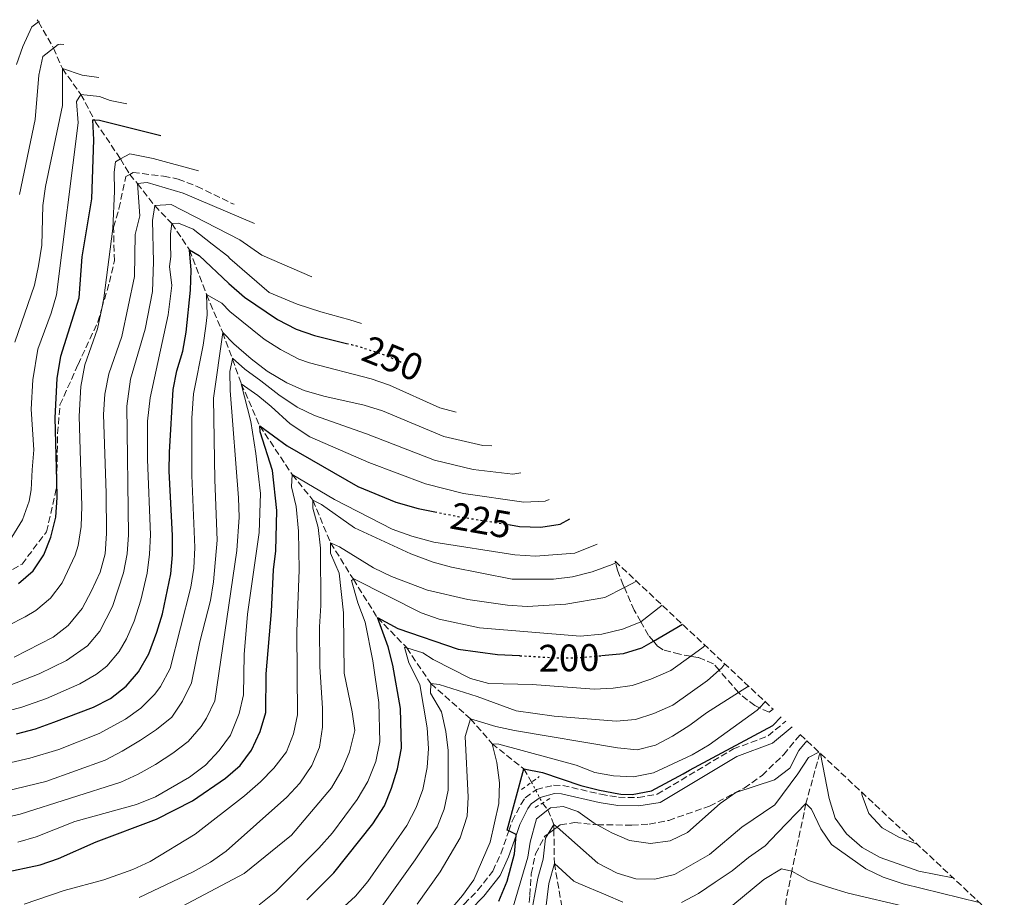
# Model space of a CAD drawing. Units: metres. Extents: x 630185 to 631605, y 4789830 to 4791749.
# Drawn here: x 630651 to 630909, y 4791086 to 4791315 of the extents above; entities that cross this region are included whole.
import ezdxf
from ezdxf.enums import TextEntityAlignment as Align

# ---------------------------------------------------------------- set-up
doc = ezdxf.new("R2010")
doc.units = ezdxf.units.M
doc.header["$MEASUREMENT"] = 0
for name, pattern in [('DGN Style 2', [1.7399219301090239, 1.043953158065414, -0.6959687720436097]), ('DGN Style 3', [2.435890702152634, 1.739921930109024, -0.6959687720436097]), ('DGN Style 5', [1.217945351076317, 0.5219765790327072, -0.6959687720436097])]:
    doc.linetypes.add(name, pattern=pattern)
for name, color, linetype, lineweight in [('Barranco lineal', 142, 'DGN Style 3', 13), ('Barranco lineal no visto', 142, 'DGN Style 5', 0), ('Camino', 7, 'DGN Style 3', 0), ('Cota de curva de nivel directora', 7, 'Continuous', 0), ('Curva de nivel directora', 30, 'Continuous', 30), ('Curva de nivel directora no vista', 30, 'DGN Style 5', 30), ('Curva de nivel intermedia', 30, 'Continuous', 0), ('Margen derecho', 7, 'Continuous', 0), ('Pontón-alcantarilla (pasos de agua)', 1, 'DGN Style 2', 0), ('Senda', 7, 'DGN Style 3', 0), ('Zona arbolada', 92, 'DGN Style 3', 0)]:
    doc.layers.add(name, color=color, linetype=linetype, lineweight=lineweight)
doc.styles.add('Style-Arial', font='arial.ttf')

msp = doc.modelspace()

# ---------------------------------------------------------------- linework, layer by layer
at = {"layer": 'Barranco lineal', "color": 142, "linetype": 'DGN Style 3', "lineweight": 13}
for points in [[(630655.9271000001, 4791315.4027, 295.2872000000062), (630656.2199999997, 4791314.810000001, 295), (630660.1799999997, 4791307.970000001, 290), (630662.5, 4791302.619999999, 285), (630667.3399999999, 4791295.880000001, 280), (630670.8899999997, 4791289.220000001, 275.3899999999995), (630671.1900000004, 4791288.66, 275), (630677.7100000001, 4791279, 270), (630680.1100000005, 4791274.970000001, 268.3899999999995), (630682.0999999996, 4791272.57, 265), (630686.6399999997, 4791266.800000001, 260), (630691.0999999996, 4791262.140000001, 255), (630695.7199999997, 4791255.26, 250), (630700.2100000001, 4791243.539999999, 245), (630704.4199999999, 4791233.640000001, 240), (630706.9500000002, 4791226.66, 234.7899999999936), (630709.2800000003, 4791220.25, 230), (630714.0899999999, 4791209.26, 225), (630722.5700000003, 4791196.52, 220), (630728.0099999999, 4791189.800000001, 215), (630732.6100000005, 4791178.689999999, 210), (630738.5700000003, 4791169.15, 205.1300000000047), (630744.8399999999, 4791159.119999999, 200), (630752.2800000003, 4791151.539999999, 195), (630752.5099999999, 4791151.199999999, 194.820000000007), (630758.8200000003, 4791141.880000001, 190), (630769.2000000002, 4791132.66, 185), (630774.8300000001, 4791126.180000001, 180), (630783.1100000005, 4791119.58, 175), (630785.1600000003, 4791116.109999999, 173.6399999999994)], [(630860.4959000006, 4791123.758500001, 164.8598000000056), (630856.8899999997, 4791110.539999999, 160), (630853.1900000004, 4791092.880000001, 155), (630851.6100000005, 4791084.83, 150), (630851.2400000002, 4791075.439999999, 145), (630851.4900000002, 4791070.84, 144.1900000000023), (630851.5499999998, 4791069.77, 144)], [(630788, 4791110.65, 172.5), (630789.4000000004, 4791108.869999999, 170), (630790.9699999997, 4791105.07, 165), (630790.9900000002, 4791103.720000001, 164.3399999999965), (630791.1200000001, 4791094.880000001, 160), (630793.9199999999, 4791078.789999999, 155), (630797.2599999999, 4791066.84, 150), (630800.9299999997, 4791060.66, 145), (630801.79, 4791060.15, 144.9700000000012), (630804.0099999999, 4791058.82, 144.9100000000035)]]:
    msp.add_polyline3d(points, dxfattribs=at)
at = {"layer": 'Barranco lineal no visto', "color": 142, "linetype": 'DGN Style 5', "lineweight": 0, "extrusion": (0.08404652817461693, -0.1615824097887695, 0.9832737695823314), "elevation": -720974.0482521746, "flags": 128}
msp.add_lwpolyline([(2770494.367767551, 3893230.13802726), (2770494.367767551, 3893223.87888994)], dxfattribs=at)
at = {"layer": 'Camino', "color": 7, "linetype": 'DGN Style 3', "lineweight": 0}
msp.add_polyline3d([(630742.0700000006, 4791063.310000002, 181.0099999999947), (630749.7899999986, 4791069.140000002, 180.300000000003), (630753.9999999999, 4791072.310000001, 179.9100000000036), (630761.1999999993, 4791078.2, 178.7299999999959), (630767.5599999984, 4791084.27, 177.4900000000052), (630771.0499999997, 4791087.790000002, 176.8000000000029), (630775.0300000006, 4791092.890000001, 175.8999999999941), (630777.1200000005, 4791097.4, 175.3500000000058), (630779.1900000003, 4791103.359999999, 174.8600000000006), (630780.0700000009, 4791105.900000001, 174.6600000000036), (630782.3199999996, 4791110.32, 174.2599999999948), (630783.4999999997, 4791112.040000001, 174.199999999997), (630786.4400000012, 4791114.16, 174.199999999997), (630790.8999999982, 4791115.310000001, 174.199999999997), (630793.2899999976, 4791115.28, 174.199999999997), (630803.2499999999, 4791112.939999999, 174.7700000000041), (630807.8500000021, 4791112.170000001, 175), (630813.030000001, 4791112.11, 175), (630817.9699999985, 4791112.939999999, 175), (630837.8999999973, 4791124.800000002, 175.1100000000005), (630846.9899999978, 4791128.210000001, 174.7700000000041), (630851.6241365924, 4791132.0698102, 174.4330999999948)], dxfattribs=at)
at = {"layer": 'Curva de nivel directora', "color": 30, "linetype": 'Continuous', "lineweight": 30, "flags": 128}
for points, elevation in [([(630651.0199999983, 4791168.01), (630654.8799999985, 4791171.36), (630657.6900000003, 4791175.520000001), (630659.4999999986, 4791180.17), (630660.7599999993, 4791185.400000002), (630661.1399999993, 4791190.529999999), (630661.0299999998, 4791194.980000002), (630660.6399999985, 4791211.359999999), (630661.0999999989, 4791221.580000001), (630662.0999999981, 4791227.480000001), (630666.8900000004, 4791242.700000001), (630667.6500000004, 4791253.460000001), (630670.2299999996, 4791268.550000001), (630670.7199999992, 4791283.960000004), (630670.489999999, 4791289.250000001), (630670.8899999991, 4791289.220000002), (630672.1699999998, 4791289.15), (630688.2097876077, 4791285.159652056)], 275), ([(630650.5399999999, 4791128.789999999), (630655.5199999999, 4791130.020000001), (630660.2299999995, 4791131.770000001), (630670.5999999985, 4791135.760000001), (630675.0699999989, 4791137.990000002), (630679.1399999991, 4791141.190000001), (630682.4200000004, 4791144.970000003), (630685.1200000005, 4791149.65), (630687.1999999991, 4791155.29), (630688.6499999998, 4791160.08), (630690.8299999991, 4791170.560000001), (630691.2999999984, 4791175.540000001), (630691.2499999994, 4791180.560000001), (630690.3799999999, 4791197.36), (630690.4800000006, 4791202.36), (630691.4999999997, 4791218.76), (630692.4400000006, 4791223.670000001), (630693.9600000005, 4791228.789999999), (630694.8500000002, 4791233.710000001), (630695.9999999991, 4791244.680000002), (630696.1299999988, 4791249.970000002), (630695.7199999996, 4791255.260000001), (630698.2999999991, 4791253.77), (630705.9900000005, 4791246.410000001), (630710.15, 4791242.850000001), (630718.7199999997, 4791237.03), (630723.6599999995, 4791234.550000002), (630728.369999999, 4791232.859999999), (630736.8, 4791230.79)], 250), ([(630646.8499999996, 4791092.420000001), (630656.6699999988, 4791094.470000001), (630661.5300000003, 4791096.189999999), (630671.3000000003, 4791100.539999999), (630687.1099999998, 4791106.430000001), (630696.54, 4791111.240000002), (630705.1399999987, 4791117.140000002), (630708.9400000008, 4791120.49), (630711.9200000003, 4791124.5), (630714.2000000002, 4791129.380000002), (630715.7200000001, 4791134.34), (630715.7899999993, 4791144.390000001), (630717.1999999997, 4791160.689999999), (630717.6699999992, 4791171.62), (630718.3399999997, 4791176.58), (630718.579999999, 4791187.15), (630717.4099999999, 4791197.550000001), (630714.2400000005, 4791207.7), (630714.0899999985, 4791209.260000001), (630721.2900000003, 4791204.039999999), (630739.7699999984, 4791193.410000001), (630749.659999999, 4791189.26), (630755.5300000008, 4791187.640000002), (630759.8600000005, 4791186.770000001)], 225), ([(630779.6399999995, 4791183.340000002), (630781.9699999986, 4791182.970000001), (630787.5499999998, 4791182.789999999), (630792.5999999992, 4791183.54), (630795.1421136789, 4791184.983302861)], 225), ([(630726.3999999998, 4791085.390000002), (630733.4899999998, 4791092.45), (630743.7000000001, 4791105.210000001), (630746.6699999984, 4791109.890000001), (630748.5500000004, 4791114.529999999), (630750.1199999995, 4791119.58), (630751.1099999996, 4791125.000000001), (630750.8899999984, 4791135.390000002), (630748.9199999992, 4791146.66), (630747.6599999985, 4791151.500000001), (630744.8400000001, 4791159.120000001), (630750.1599999998, 4791156.26), (630765.9600000002, 4791150.900000002), (630776.2399999998, 4791149.520000001), (630781.9799999997, 4791149.189999999), (630782.0499999991, 4791149.180000001)], 200), ([(630803.4100000006, 4791149.189999999), (630809.1699999986, 4791149.710000001), (630813.9499999996, 4791151.190000001), (630817.0199999985, 4791152.970000002), (630824.61577073, 4791157.371789398)], 200), ([(630776.6199999999, 4791084.980000002), (630778.8099999981, 4791090.240000002), (630780.6599999988, 4791097.350000001), (630781.1100000005, 4791102.220000003), (630781.1300000004, 4791102.41), (630779.1900000003, 4791103.359999999), (630778.7900000003, 4791103.550000002), (630783.1100000008, 4791119.58), (630788.0100000004, 4791118.619999999), (630798.0300000006, 4791115.250000001), (630802.8799999988, 4791114.039999999), (630807.9999999995, 4791113.029999999), (630808.4699999989, 4791113.010000002), (630811.4299999983, 4791112.890000001), (630816.4799999997, 4791113.869999999), (630824.75, 4791118.32), (630826.4699999989, 4791119.240000002), (630848.2199999995, 4791130.939999999), (630850.4075644935, 4791133.209519358)], 175)]:
    msp.add_lwpolyline(points, dxfattribs=dict(at, elevation=elevation))
at = {"layer": 'Curva de nivel directora no vista', "color": 30, "linetype": 'DGN Style 5', "lineweight": 30, "flags": 128}
for points, elevation in [([(630736.8, 4791230.79), (630738.0899999997, 4791230.470000003), (630739.7599999994, 4791230.060000001), (630745.0599999991, 4791228.369999999), (630749.849999999, 4791226.5), (630751.9420832896, 4791225.453958354)], 250), ([(630759.8600000005, 4791186.770000001), (630765.9899999994, 4791185.540000001), (630779.6399999995, 4791183.340000002)], 225), ([(630782.0499999991, 4791149.180000001), (630792.6599999995, 4791148.560000001), (630797.900000001, 4791148.7), (630801.1899999989, 4791149), (630803.4100000006, 4791149.189999999)], 200)]:
    msp.add_lwpolyline(points, dxfattribs=dict(at, elevation=elevation))
at = {"layer": 'Curva de nivel intermedia', "color": 30, "linetype": 'Continuous', "lineweight": 0, "flags": 128}
for points, elevation in [([(630656.5034127177, 4791314.862820406), (630656.2199999995, 4791314.810000001), (630654.5200000008, 4791313.509999999), (630652.1500000015, 4791308.410000001), (630650.4999999999, 4791303.659999999)], 295.0000000000002), ([(630651.2700000008, 4791269.749999999), (630655.3700000001, 4791289.329999999), (630656.3400000002, 4791300.869999999), (630657.4100000008, 4791305.749999999), (630660.1800000003, 4791307.970000001), (630661.4100000019, 4791308.960000001), (630662.1300000015, 4791308.999999999), (630662.8927959289, 4791308.87711798)], 289.9999999999997), ([(630672.0457470278, 4791300.302449692), (630667.6400000014, 4791300.930000001), (630662.5000000005, 4791302.619999999), (630662.5099999993, 4791293.010000001), (630658.0600000013, 4791271.83), (630657.400000002, 4791266.869999997), (630657.1000000002, 4791256.460000001), (630656.2599999999, 4791251.060000001), (630655.2500000016, 4791246.029999999), (630650.0599999994, 4791231.149999999)], 285), ([(630679.3602820412, 4791293.450046488), (630675.0300000008, 4791294.309999999), (630672.2200000011, 4791295.33), (630667.3399999996, 4791295.880000001), (630666.1799999995, 4791294.01), (630666.610000001, 4791288.48), (630660.9400000002, 4791243.519999999), (630659.5499999999, 4791238.74), (630656.0800000011, 4791229.31), (630654.750000001, 4791221.270000001), (630654.38, 4791213.61), (630655.0000000015, 4791202.949999998), (630654.6100000002, 4791197.73), (630654.370000001, 4791192.51), (630653.8200000012, 4791189.57), (630652.1200000002, 4791184.67), (630649.2600000014, 4791180.16)], 280.0000000000002), ([(630698.1237949206, 4791275.872011038), (630686.2100000011, 4791279.140000002), (630680.1500000017, 4791280.38), (630677.7100000008, 4791279), (630676.4099999999, 4791278.260000001), (630676.0700000002, 4791275.560000001), (630676.1700000007, 4791270.560000001), (630675.6600000011, 4791260.83), (630673.3600000012, 4791242.599999998), (630672.8, 4791239.949999999), (630671.6800000003, 4791234.619999998), (630668.3900000001, 4791225.159999999), (630667.3700000008, 4791219.550000001), (630666.9300000005, 4791211.769999999), (630667.5499999997, 4791188.240000002), (630667.4000000021, 4791182.939999999), (630666.5900000008, 4791178.010000001), (630665.850000001, 4791175.46), (630662.4700000014, 4791168.210000001), (630659.4200000004, 4791164.17), (630655.5600000002, 4791160.989999999), (630652.7999999997, 4791159.319999999), (630648.3400000005, 4791157.06)], 270.0000000000002), ([(630712.7524594022, 4791262.167584555), (630694.1000000014, 4791270.07), (630684.6599999999, 4791272.829999999), (630682.1000000007, 4791272.569999999), (630682.7100000009, 4791264.109999999), (630681.5399999997, 4791259.25), (630681.3699999999, 4791248.32), (630678.0900000008, 4791232.640000001), (630674.6799999999, 4791222.849999998), (630673.6400000006, 4791217.52), (630673.2300000016, 4791212.189999999), (630673.9700000014, 4791191.67), (630674.0700000019, 4791181.079999999), (630673.6800000007, 4791175.84), (630672.3700000009, 4791171.019999999), (630670.1200000001, 4791166.159999999), (630667.6700000004, 4791161.470000001), (630664.0300000014, 4791157.06), (630660.1, 4791153.98), (630649.9400000009, 4791148.779999998)], 265), ([(630648.4299999999, 4791141.329999999), (630656.4400000009, 4791144.409999999), (630663.6000000001, 4791147.909999999), (630669.0700000018, 4791151.77), (630672.2999999995, 4791155.59), (630675.6200000009, 4791162.050000001), (630678.5199999999, 4791170.869999999), (630679.4600000009, 4791175.810000001), (630679.8000000007, 4791180.789999999), (630679.3200000002, 4791214.380000001), (630680.2900000003, 4791221.489999999), (630684.1100000001, 4791234.520000001), (630686.0200000012, 4791244.34), (630686.3200000008, 4791252.100000001), (630686.0700000004, 4791262.920000001), (630686.6400000004, 4791266.800000001), (630690.9600000009, 4791267.119999998), (630708.8899999993, 4791257.88), (630714.6699999995, 4791253.819999998), (630727.6791516094, 4791248.183959717)], 260), ([(630647.070000001, 4791134.429999999), (630651.9000000012, 4791135.699999998), (630658.3600000008, 4791137.989999999), (630667.1000000006, 4791141.839999998), (630671.420000001, 4791144.319999999), (630674.100000001, 4791146.480000001), (630677.38, 4791150.300000001), (630679.3, 4791153.59), (630681.2600000004, 4791158.189999999), (630683.0100000005, 4791163.689999999), (630684.6700000011, 4791170.71), (630685.3200000017, 4791175.689999998), (630685.5300000017, 4791180.739999999), (630684.7699999996, 4791200.460000001), (630684.7400000005, 4791210.470000001), (630685.410000001, 4791216.569999999), (630690.1600000008, 4791238.269999999), (630691.1300000009, 4791245.890000001), (630690.5099999994, 4791250.88), (630690.8400000003, 4791253.470000001), (630690.8100000012, 4791256.55), (630690.7799999999, 4791259.4), (630691.0999999995, 4791262.140000001), (630692.9000000011, 4791262.21), (630696.7000000009, 4791260.619999998), (630701.6800000009, 4791256.720000001), (630705.7199999999, 4791253.62), (630706.300000001, 4791252.989999999), (630716.5600000005, 4791244.08), (630723.8600000006, 4791241.009999999), (630730.1000000013, 4791239.04), (630737.6200000005, 4791236.970000001), (630740.6726771796, 4791236.011364182)], 255.0000000000003), ([(630649.1400000007, 4791121.3), (630654.0200000001, 4791122.399999999), (630661.5999999996, 4791124.679999999), (630672.1299999995, 4791128.84), (630678.9900000016, 4791132.550000002), (630683.0500000007, 4791135.470000001), (630686.6300000015, 4791139.09), (630688.1700000014, 4791141.109999999), (630690.6700000004, 4791145.849999999), (630696.0400000016, 4791167.069999999), (630696.8600000018, 4791172.020000001), (630697.1300000001, 4791177.470000001), (630696.3600000012, 4791196.259999999), (630696.3400000011, 4791211.259999999), (630696.7700000004, 4791217.600000001), (630699.3200000006, 4791230.3), (630700, 4791235.26), (630700.350000001, 4791238.249999999), (630700.2100000002, 4791243.539999999), (630704.2000000001, 4791241.319999999), (630706.2400000007, 4791239.119999998), (630715.2800000019, 4791231.919999998), (630719.4900000008, 4791229.23), (630724.2800000008, 4791226.699999999), (630727.0600000013, 4791225.689999999), (630743.2199999995, 4791221.5), (630748.0099999995, 4791219.84), (630761.1400000012, 4791213.92), (630765.4319864449, 4791212.816346343)], 245.0000000000004), ([(630774.7958296095, 4791204.044110134), (630772.410000001, 4791204.130000001), (630762.2099999996, 4791206.470000001), (630746.160000001, 4791213.179999999), (630741.3799999999, 4791214.63), (630730.8400000011, 4791217.01), (630725.7500000015, 4791218.519999999), (630721.1400000004, 4791220.470000001), (630716.0100000006, 4791223.519999999), (630711.8399999999, 4791226.8), (630707.3300000015, 4791230.67), (630704.4200000013, 4791233.640000001), (630702.0400000007, 4791216.439999999), (630702.3300000014, 4791195.159999998), (630702.9500000004, 4791179.4), (630702.0499999997, 4791168.52), (630701.2600000007, 4791163.59), (630698.4000000019, 4791152.8), (630696.2200000003, 4791142.050000001), (630693.9299999992, 4791137.25), (630691.0999999995, 4791133.13), (630687.1200000009, 4791129.9), (630682.9099999998, 4791127.12), (630678.110000001, 4791124.179999998), (630673.6600000006, 4791121.909999999), (630658.1399999995, 4791116.33), (630647.7500000005, 4791113.800000001)], 240), ([(630782.3594971865, 4791196.958314545), (630780.2699999998, 4791196.599999998), (630769.8800000007, 4791197.850000001), (630759.8, 4791200.289999999), (630742.0000000013, 4791207.140000001), (630728.4000000004, 4791211.909999999), (630723.920000001, 4791214.140000001), (630719.1300000009, 4791217.380000001), (630714.4000000014, 4791221), (630710.1600000013, 4791224.08), (630707.0099999995, 4791226.939999999), (630706.9500000015, 4791226.659999999), (630706.2600000007, 4791223.460000001), (630706.3300000001, 4791218.449999999), (630708.5300000017, 4791190.409999999), (630708.6800000014, 4791185.399999999), (630708.1000000003, 4791176.689999999), (630702.3400000003, 4791137.369999998), (630700.1800000012, 4791132.84), (630698.7599999995, 4791130.640000001), (630695.3799999999, 4791126.720000001), (630691.4200000014, 4791123.67), (630686.8100000003, 4791120.720000001), (630682.3300000009, 4791118.17), (630677.78, 4791116.09), (630651.480000001, 4791107.759999999), (630643.1200000015, 4791105.850000001)], 235), ([(630650.900000002, 4791100.420000001), (630655.690000002, 4791101.869999999), (630665.7800000017, 4791105.83), (630681.9100000008, 4791110.269999999), (630686.8300000003, 4791112.300000001), (630695.7300000008, 4791117.449999998), (630699.9400000019, 4791120.57), (630703.5100000015, 4791124.38), (630706.4300000007, 4791128.439999999), (630708.7599999999, 4791134.09), (630709.8600000016, 4791138.96), (630710.0499999993, 4791149.51), (630710.8699999999, 4791160.06), (630713.97, 4791181.41), (630714.3099999997, 4791191.59), (630713.1000000006, 4791202.060000001), (630711.7600000015, 4791210.389999999), (630709.2800000005, 4791220.249999999), (630713.6000000011, 4791217.15), (630717.1200000015, 4791214.29), (630722.0900000003, 4791209.75), (630727.1500000008, 4791206.359999999), (630742.6300000016, 4791199.66), (630757.3900000006, 4791194.109999998), (630767.3400000016, 4791191.569999999), (630783.1399999999, 4791189.26), (630788.7100000001, 4791189.600000001), (630789.7740305332, 4791190.012230897)], 230.0000000000003), ([(630652.5100000014, 4791084.27), (630662.980000001, 4791087.779999998), (630673.3700000001, 4791090.619999999), (630680.8899999993, 4791093.310000001), (630685.4199999999, 4791095.420000001), (630697.1900000004, 4791102.499999999), (630710.1100000021, 4791112.56), (630714.3200000008, 4791116.199999998), (630717.800000001, 4791119.789999999), (630721.0700000012, 4791124.070000002), (630722.9100000006, 4791128.789999999), (630723.9500000001, 4791133.689999999), (630723.8000000003, 4791155.48), (630724.4000000015, 4791171.649999999), (630724.2600000007, 4791181.71), (630723.6500000005, 4791188.209999999), (630722.3600000008, 4791193.319999999), (630722.5700000009, 4791196.52), (630733.6399999995, 4791189.98), (630748.7400000005, 4791182.239999999), (630753.820000001, 4791180.390000001), (630759.6100000001, 4791178.810000001), (630780.7999999997, 4791175.539999999), (630786.22, 4791175.179999999), (630796.4700000006, 4791175.970000001), (630802.2592309078, 4791178.315844607)], 220.0000000000004), ([(630807.3588128001, 4791173.538453939), (630807.11, 4791173.42), (630806.1900000012, 4791172.99), (630800.9600000009, 4791171.07), (630795.8500000013, 4791169.800000001), (630790.8900000014, 4791169.159999999), (630780.0799999998, 4791169.159999999), (630764.2000000011, 4791172.289999999), (630759.3900000011, 4791173.660000001), (630753.5700000006, 4791175.84), (630738.8400000008, 4791182.579999999), (630730.230000001, 4791188.720000002), (630728.0100000014, 4791189.800000001), (630727.950000001, 4791187.74), (630729.3600000015, 4791182.720000001), (630729.9500000015, 4791177.26), (630730.0900000001, 4791162.319999999), (630729.7400000015, 4791156.74), (630729.7900000005, 4791146.269999999), (630730.5400000016, 4791135.470000001), (630730.5300000004, 4791130.470000001), (630729.7100000001, 4791125.230000001), (630727.6700000016, 4791120.439999999), (630724.5500000013, 4791115.859999999), (630721.1600000005, 4791112.16), (630705.3399999999, 4791098.09), (630701.2400000006, 4791095.230000001), (630696.7300000022, 4791092.680000001), (630682.5600000012, 4791085.949999998)], 215), ([(630812.6004937352, 4791168.627942039), (630809.4099999999, 4791166.990000002), (630804.2700000012, 4791164.349999999), (630794.1500000004, 4791162.67), (630784.0400000006, 4791162), (630778.8900000007, 4791162.369999998), (630768.5199999996, 4791163.819999999), (630757.9400000004, 4791166.31), (630748.5700000006, 4791169.890000001), (630743.8400000009, 4791172.17), (630734.9500000017, 4791177.599999999), (630732.6100000013, 4791178.689999999), (630732.5700000012, 4791175.949999999), (630734.8399999999, 4791170.739999999), (630735.9999999999, 4791160.41), (630736.1600000008, 4791144.65), (630738.2300000006, 4791134.5), (630738.9200000013, 4791129.609999999), (630737.5800000001, 4791124.08), (630735.6600000003, 4791119.470000001), (630732.8600000016, 4791114.679999999), (630722.3800000009, 4791102.230000001), (630710.0000000002, 4791092.24), (630690.770000001, 4791082.05)], 210), ([(630819.2660895179, 4791162.383478131), (630813.7100000004, 4791158.05), (630813.5499999995, 4791157.920000001), (630808.8900000014, 4791156.099999999), (630803.5000000001, 4791154.769999999), (630797.8499999996, 4791154.269999999), (630771.5100000004, 4791156.419999998), (630761.0300000017, 4791158.73), (630756.2900000009, 4791160.34), (630738.7000000001, 4791169.230000001), (630738.5700000003, 4791169.15), (630738.0499999997, 4791168.859999999), (630739.7500000005, 4791163.019999999), (630741.6700000005, 4791157.980000001), (630743.6300000009, 4791147.829999999), (630745.2500000013, 4791136.91), (630745.4700000003, 4791126.689999999), (630744.4199999998, 4791121.560000001), (630742.3800000013, 4791116.310000001), (630739.5800000007, 4791111.569999999), (630733.1000000008, 4791102.84), (630729.5300000012, 4791098.850000001), (630718.2999999995, 4791087.51), (630713.9600000011, 4791084.079999999)], 205.0000000000003), ([(630731.3300000007, 4791079.300000001), (630739.1100000013, 4791086.300000001), (630742.3800000013, 4791090.190000001), (630752.5800000004, 4791104.75), (630754.9699999999, 4791109.48), (630756.7100000011, 4791114.16), (630757.8900000012, 4791119.970000001), (630758.1900000008, 4791124.960000001), (630757.9000000001, 4791130.32), (630755.930000001, 4791141.640000001), (630753.0300000019, 4791147.27), (630751.9200000011, 4791151.380000001), (630752.5100000012, 4791151.199999999), (630756.7400000001, 4791149.92), (630759.4600000003, 4791148.189999999), (630769.1699999999, 4791143.230000001), (630774.0000000002, 4791141.930000001), (630785.3400000016, 4791141.640000001), (630801.5199999998, 4791140.41), (630806.5100000009, 4791140.699999998), (630811.4599999996, 4791141.409999999), (630816.3700000002, 4791143.01), (630821.5800000007, 4791145.33), (630826.7800000017, 4791149.039999999), (630830.0499999997, 4791151.380000001), (630830.4829215994, 4791151.875324715)], 195.0000000000003), ([(630745.5399999997, 4791082.970000001), (630754.7500000009, 4791095.789999999), (630760.4800000018, 4791104.449999998), (630762.3400000016, 4791109.09), (630763.3800000009, 4791114.02), (630763.3600000007, 4791124.369999998), (630762.7300000006, 4791129.359999999), (630761.6300000007, 4791134.46), (630758.7699999998, 4791139.38), (630758.820000001, 4791141.880000001), (630761.0300000017, 4791141.609999998), (630770.9200000003, 4791138.499999999), (630781.1600000017, 4791134.779999999), (630791.0700000003, 4791133.329999999), (630807.2300000006, 4791132.02), (630812.3500000014, 4791132.48), (630817.0900000001, 4791134.050000001), (630822.0800000011, 4791136.21), (630831.1400000004, 4791142.67), (630834.16, 4791145.369999998), (630834.8799999999, 4791146.019999999), (630835.6462708489, 4791147.038195509)], 190), ([(630755.2699999993, 4791084.210000001), (630761.290000001, 4791092.699999998), (630766.51, 4791101.609999999), (630768.2900000016, 4791107.189999999), (630768.6, 4791112.180000001), (630767.7900000009, 4791128.05), (630769.2000000012, 4791132.660000001), (630775.8300000008, 4791130.699999998), (630780.7300000003, 4791129.609999999), (630807.5900000005, 4791125.079999999), (630812.7699999993, 4791124.55), (630817.5800000017, 4791125.819999998), (630822.0000000007, 4791128.159999999), (630826.5400000003, 4791131.029999999), (630830.8699999999, 4791134.270000001), (630839.2699999998, 4791139.529999999), (630841.9025266366, 4791141.177209524)], 185.0000000000005), ([(630760.1100000008, 4791078.310000001), (630767.0900000012, 4791086.509999999), (630770.0400000017, 4791090.560000001), (630774.3399999999, 4791100.420000001), (630776.6199999999, 4791110.56), (630776.8000000009, 4791115.91), (630776.0400000009, 4791121.25), (630774.8300000017, 4791126.179999999), (630776.5800000018, 4791126.09), (630796.8100000002, 4791120.529999998), (630801.6500000015, 4791118.609999998), (630806.6000000003, 4791117.789999999), (630811.7800000014, 4791117.49), (630817.060000001, 4791118.59), (630827.1300000004, 4791123.279999999), (630831.5800000007, 4791125.890000001), (630844.1, 4791134.909999999), (630844.7500000005, 4791135.56), (630846.2546800375, 4791137.100024869)], 180.0000000000004), ([(630779.5000000009, 4791080.560000001), (630784.2000000017, 4791096.5), (630784.8000000005, 4791100.4), (630786.4800000014, 4791106.519999998), (630789.4000000006, 4791108.869999999), (630790.0599999999, 4791109.41), (630793.3700000002, 4791109.789999999), (630797.2200000016, 4791108.429999999), (630801.550000001, 4791105.390000001), (630802.2700000008, 4791105), (630806.1700000011, 4791102.880000002), (630810.78, 4791100.84), (630816.2000000004, 4791100.079999999), (630821.4199999997, 4791100.77), (630825.91, 4791102.989999998), (630834.4599999996, 4791110.550000001), (630838.5900000002, 4791113.390000002), (630848.7000000001, 4791116.739999999), (630852.6600000006, 4791119.8), (630855.020000001, 4791124.369999998), (630857.0851290901, 4791126.953842831)], 170.0000000000005), ([(630784.8200000006, 4791080.21), (630786.7499999997, 4791091.010000001), (630788.1500000011, 4791096.029999998), (630788.8000000016, 4791101.439999999), (630789.5200000014, 4791102.649999999), (630790.9699999997, 4791105.069999999), (630791.8100000002, 4791104.33), (630802.4899999998, 4791094.970000002), (630807.49, 4791092.329999999), (630812.3899999994, 4791090.859999998), (630817.3899999995, 4791090.769999999), (630822.5300000004, 4791092.000000001), (630831.6600000011, 4791097.199999999), (630840.1000000011, 4791104.34), (630848.72, 4791110.199999999), (630854.7800000019, 4791118.269999999), (630857.5300000011, 4791122.600000001), (630860.2670310389, 4791123.972973226)], 165), ([(630860.7090479711, 4791123.558882892), (630862.9100000013, 4791111.829999999), (630864.5300000017, 4791106.730000001), (630867.4700000009, 4791102.619999997), (630871.6100000006, 4791099.02), (630876.280000002, 4791096.390000001), (630886.3800000006, 4791092.890000001), (630895.3116062499, 4791091.142511822)], 165), ([(630871.4272764694, 4791113.517831319), (630871.5900000005, 4791112.67), (630873.2900000014, 4791107.970000001), (630876.7900000017, 4791104.180000001), (630881.1799999994, 4791101.779999999), (630885.9194561276, 4791099.941266557)], 170.0000000000004), ([(630824.3200000008, 4791084.689999999), (630828.8300000014, 4791087.01), (630833.160000001, 4791089.96), (630837.5500000009, 4791092.970000001), (630841.8700000015, 4791096.439999999), (630846.2600000014, 4791099.449999998), (630849.4500000009, 4791102.84), (630856.8899999997, 4791110.539999999), (630858.3, 4791109.039999999), (630860.79, 4791103.95), (630863.5900000007, 4791099.800000002), (630872.5200000004, 4791093.489999999), (630877.0199999998, 4791091.300000001), (630882.2900000003, 4791089.529999998), (630902.1988777259, 4791084.690377674)], 160.0000000000003), ([(630788.320000001, 4791078.9), (630789.6599999999, 4791089.630000002), (630791.1200000016, 4791094.88), (630796.1599999998, 4791090.279999999), (630797.4699999995, 4791089.600000001), (630804.5900000008, 4791086.640000001), (630809.0299999999, 4791084.77)], 160.0000000000003), ([(630837.7300000018, 4791083.939999999), (630845.8900000004, 4791090.710000001), (630850.5100000005, 4791093.429999999), (630853.1900000004, 4791092.880000001), (630857.5500000013, 4791090.42), (630862.7300000002, 4791088.679999999), (630867.9100000013, 4791087.119999999), (630883.5199999996, 4791083.42)], 155.0000000000003)]:
    msp.add_lwpolyline(points, dxfattribs=dict(at, elevation=elevation))
at = {"layer": 'Margen derecho', "color": 7, "linetype": 'Continuous', "lineweight": 0}
msp.add_polyline3d([(630750.3299999975, 4791066.800000001, 180.3699999999954), (630755.3500000021, 4791070.59, 179.9100000000036), (630762.6499999977, 4791076.550000001, 178.7299999999959), (630769.0899999995, 4791082.7, 177.4900000000052), (630772.6900000004, 4791086.33, 176.8000000000029), (630776.9100000004, 4791091.740000002, 175.8999999999941), (630779.1499999978, 4791096.58, 175.3500000000058), (630781.109999998, 4791102.220000003, 174.8899999999995), (630782.0899999993, 4791105.040000001, 174.6600000000036), (630784.2100000004, 4791109.2, 174.2599999999948), (630785.089999999, 4791110.49, 174.199999999997), (630787.3900000011, 4791112.140000002, 174.199999999997), (630791.1700000009, 4791113.120000001, 174.199999999997), (630793.0199999993, 4791113.09, 174.199999999997), (630802.8200000006, 4791110.790000002, 174.7700000000041), (630807.6599999998, 4791109.980000001, 175), (630813.1999999986, 4791109.910000001, 175), (630818.7399999973, 4791110.840000001, 175), (630838.8500000017, 4791122.820000002, 175.1100000000005), (630848.11, 4791126.279999999, 174.7700000000041), (630853.2376239122, 4791130.558262896, 174.4113999999973)], dxfattribs=at)
at = {"layer": 'Pontón-alcantarilla (pasos de agua)', "color": 1, "linetype": 'DGN Style 2', "lineweight": 0, "elevation": 174.0899999999965, "flags": 128}
for points in [[(630782.5599999997, 4791114.24), (630785.1600000003, 4791116.109999999), (630787.1699999999, 4791117.560000001)], [(630786.0899999999, 4791109.480000001), (630788, 4791110.65), (630790.4299999997, 4791112.140000001)]]:
    msp.add_lwpolyline(points, dxfattribs=at)
at = {"layer": 'Senda', "color": 7, "linetype": 'DGN Style 3', "lineweight": 0}
msp.add_polyline3d([(630643.1700000007, 4791168.03, 277.3800000000049), (630651.9499999981, 4791173.12, 277.2700000000041), (630658.3799999988, 4791181.560000002, 275.570000000007), (630661.0000000006, 4791193.100000001, 274.5399999999935), (630661.0299999998, 4791194.980000002, 274.5599999999976), (630661.2600000021, 4791207.28, 274.6600000000035), (630661.879999999, 4791214.730000002, 273.8600000000005), (630666.6000000021, 4791225.240000002, 271.820000000007), (630671.7800000008, 4791236.460000004, 270.5700000000072), (630672.8, 4791239.949999999, 270.2599999999948), (630674.8099999973, 4791246.78, 269.6600000000037), (630676.0900000003, 4791252.37, 269.5500000000029), (630675.8899999993, 4791261.15, 269.5500000000029), (630677.2899999984, 4791265.990000002, 269.5500000000029), (630679.1200000012, 4791274.440000001, 268.7500000000001), (630680.1099999992, 4791274.970000001, 268.3899999999995), (630680.9699999975, 4791275.450000001, 268.0700000000071), (630688.9499999993, 4791274.540000001, 267.3899999999995), (630692.7899999993, 4791273.760000001, 267.1600000000036), (630697.699999998, 4791271.840000001, 267.0500000000029), (630707.0399999986, 4791267.279999999, 266.9400000000023), (630707.4266027523, 4791267.156953948, 266.9265000000015)], dxfattribs=at)
at = {"layer": 'Zona arbolada', "color": 92, "linetype": 'DGN Style 3', "lineweight": 0}
msp.add_polyline3d([(630848.2894000001, 4791135.1939, 183.679999999993), (630847.2199999997, 4791134.430000001, 183.679999999993), (630844.75, 4791135.560000001, 185.070000000007), (630843.54, 4791136.119999999, 185.7400000000052), (630839.7300000006, 4791139.01, 189.3600000000006), (630839.2699999996, 4791139.529999999, 189.9499999999971), (630834.1600000003, 4791145.369999999, 196.5299999999988), (630832.6799999997, 4791147.08, 198.4400000000023), (630828.7100000001, 4791148.720000001, 200.9700000000012), (630826.7800000003, 4791149.039999999, 201.820000000007), (630823.8700000001, 4791149.529999999, 203.1000000000058), (630819.54, 4791150.689999999, 205.3600000000006), (630818.0899999999, 4791151.699999999, 206.6199999999953), (630817.0199999996, 4791152.970000001, 208.0500000000029), (630815.75, 4791154.480000001, 209.7400000000052), (630813.7100000001, 4791158.050000001, 213.4100000000035), (630811.9900000002, 4791161.060000001, 216.5099999999948), (630809.4100000003, 4791166.99, 221.320000000007), (630809.1399999997, 4791167.619999999, 221.8300000000018), (630807.6299999999, 4791171.529999999, 224.570000000007), (630807.1100000005, 4791173.42, 225.6600000000035), (630806.9812000003, 4791173.892200001, 225.9339000000036)], close=True, dxfattribs=at)
for points in [[(630848.2894000001, 4791135.1939, 183.679999999993), (630847.2199999997, 4791134.430000001, 183.679999999993), (630844.75, 4791135.560000001, 185.070000000007), (630843.54, 4791136.119999999, 185.7400000000052), (630839.7300000006, 4791139.01, 189.3600000000006), (630839.2699999996, 4791139.529999999, 189.9499999999971), (630834.1600000003, 4791145.369999999, 196.5299999999988), (630832.6799999997, 4791147.08, 198.4400000000023), (630828.7100000001, 4791148.720000001, 200.9700000000012), (630826.7800000003, 4791149.039999999, 201.820000000007), (630823.8700000001, 4791149.529999999, 203.1000000000058), (630819.54, 4791150.689999999, 205.3600000000006), (630818.0899999999, 4791151.699999999, 206.6199999999953), (630817.0199999996, 4791152.970000001, 208.0500000000029), (630815.75, 4791154.480000001, 209.7400000000052), (630813.7100000001, 4791158.050000001, 213.4100000000035), (630811.9900000002, 4791161.060000001, 216.5099999999948), (630809.4100000003, 4791166.99, 221.320000000007), (630809.1399999997, 4791167.619999999, 221.8300000000018), (630807.6299999999, 4791171.529999999, 224.570000000007), (630807.1100000005, 4791173.42, 225.6600000000035), (630806.9812000003, 4791173.892200001, 225.9339000000036)], [(630783.54, 4791074.949999999, 173.2599999999948), (630784.6900000004, 4791086.59, 173.9199999999983), (630785.0899999999, 4791092.180000001, 174.8300000000017), (630786.2000000002, 4791097.42, 176.4199999999983), (630788.5999999996, 4791101.980000001, 177.3300000000017), (630789.5199999996, 4791102.65, 177.3300000000017), (630790.9900000002, 4791103.720000001, 177.3300000000017), (630791.8099999997, 4791104.33, 177.3300000000017), (630792.6399999997, 4791104.930000001, 177.3300000000017), (630796.3499999996, 4791105.550000001, 177.1000000000058), (630801.3600000005, 4791105.02, 176.6399999999994), (630802.2699999996, 4791105, 176.6600000000035), (630811.3600000005, 4791104.880000001, 176.8000000000029), (630815.8899999997, 4791105.16, 176.8699999999953), (630821, 4791106.140000001, 176.8699999999953), (630831.6600000003, 4791109.859999999, 176.8699999999953), (630840.75, 4791114.57, 176.8699999999953), (630845.4100000003, 4791117.9, 176.8699999999953), (630851.0599999997, 4791123.310000001, 176.8699999999953), (630855.3607999999, 4791128.5692, 176.5935000000027), (630908.7293999996, 4791078.5724, 0)], [(630784.6900000004, 4791086.59, 173.9199999999983), (630785.0899999999, 4791092.180000001, 174.8300000000017), (630786.2000000002, 4791097.42, 176.4199999999983), (630788.5999999996, 4791101.980000001, 177.3300000000017), (630789.5199999996, 4791102.65, 177.3300000000017), (630790.9900000002, 4791103.720000001, 177.3300000000017), (630791.8099999997, 4791104.33, 177.3300000000017), (630792.6399999997, 4791104.930000001, 177.3300000000017), (630796.3499999996, 4791105.550000001, 177.1000000000058), (630801.3600000005, 4791105.02, 176.6399999999994), (630802.2699999996, 4791105, 176.6600000000035), (630811.3600000005, 4791104.880000001, 176.8000000000029), (630815.8899999997, 4791105.16, 176.8699999999953), (630821, 4791106.140000001, 176.8699999999953), (630831.6600000003, 4791109.859999999, 176.8699999999953), (630840.75, 4791114.57, 176.8699999999953), (630845.4100000003, 4791117.9, 176.8699999999953), (630851.0599999997, 4791123.310000001, 176.8699999999953), (630855.3607999999, 4791128.5692, 176.5935000000027)], [(630783.54, 4791074.949999999, 173.2599999999948), (630784.6900000004, 4791086.59, 173.9199999999983)]]:
    msp.add_polyline3d(points, dxfattribs=at)

# ---------------------------------------------------------------- texts
at = {"layer": 'Cota de curva de nivel directora', "color": 7, "linetype": 'Continuous', "lineweight": 0, "style": 'Style-Arial'}
for s, rotation, p in [('250', 338, (630748.8788551252, 4791226.848022769, 250)), ('225', 350.0000000000001, (630771.9220763977, 4791184.550465019, 225)), ('200', 1, (630794.9370676669, 4791148.607311768, 200))]:
    msp.add_text(s, height=7.000000000000002, rotation=rotation, dxfattribs=at).set_placement(p, align=Align.MIDDLE_CENTER)

doc.saveas('drawing.dxf')
